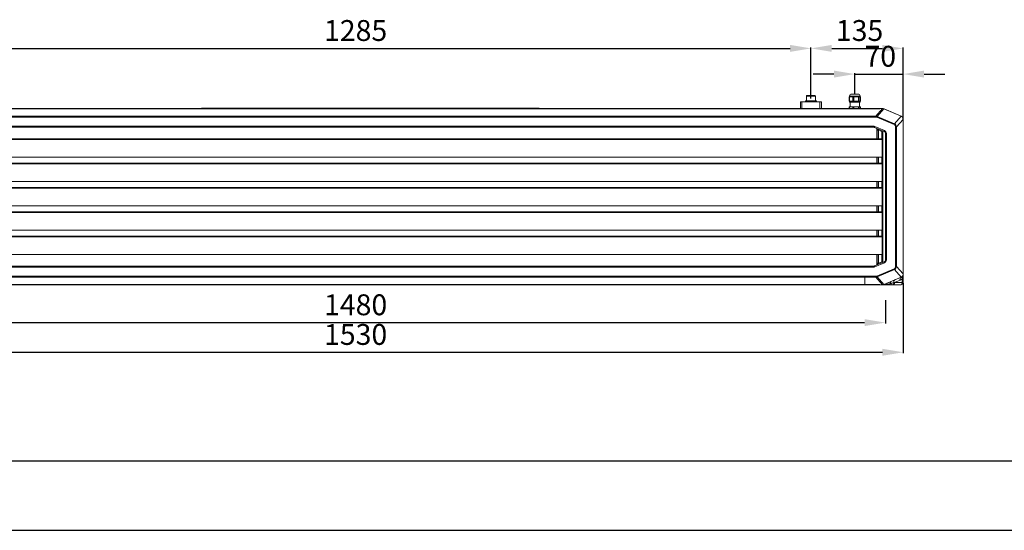
# Model space of a CAD drawing. Units: millimetres. Extents: x -4129 to 28288, y -4570 to 7108.
# Drawn here: x -3162 to -1746, y -234 to 500 of the extents above; entities that cross this region are included whole.
import ezdxf

# ---------------------------------------------------------------- set-up
doc = ezdxf.new("R2010")
doc.units = ezdxf.units.MM
doc.linetypes.add('CENTERX2', pattern=[20.32, 12.7, -2.54, 2.54, -2.54])
doc.layers.add('0-OPISY', color=8, linetype='Continuous')
doc.styles.get("Standard").update_dxf_attribs({"font": 'arial.ttf'})
doc.dimstyles.new('ISO-25', dxfattribs={"dimtxt": 2.5, "dimasz": 2.5, "dimexe": 1.25, "dimexo": 0.625, "dimtad": 1, "dimtxsty": 'Standard', "dimcen": 2.5, "dimadec": 0, "dimazin": 0, "dimtfac": 1, "dimtmove": 0, "dimatfit": 3, "dimfxl": 1, "dimarcsym": 0})

# ---------------------------------------------------------------- blocks, each defined once
blk = doc.blocks.new('*D23')
at = {"layer": '0-OPISY', "color": 0, "linetype": 'Continuous', "lineweight": -2}
for p, q in [((-3398.3, 109.8), (-3398.3, 63.5)), ((-1917.2, 97.2), (-1917.2, 63.5)), ((-3368.3, 64.8), (-1947.2, 64.8))]:
    blk.add_line(p, q, dxfattribs=at)
at = {"layer": '0-OPISY', "color": 0}
for points in [[(-3368.3, 69.8), (-3368.3, 59.8), (-3398.3, 64.8)], [(-1947.2, 59.8), (-1947.2, 69.8), (-1917.2, 64.8)]]:
    blk.add_solid(points, dxfattribs=at)
at = {"layer": 'Defpoints', "color": 0}
for p in [(-3398.3, 110.4), (-1917.2, 97.9), (-1917.2, 64.8)]:
    blk.add_point(p, dxfattribs=at)
at = {"layer": '0-OPISY', "color": 0, "lineweight": 0, "insert": (-2678.9, 105.4), "char_height": 30, "attachment_point": 2}
blk.add_mtext('1480', dxfattribs=at)
blk = doc.blocks.new('*D24')
at = {"layer": '0-OPISY', "color": 0, "linetype": 'Continuous', "lineweight": -2}
for p, q in [((-3424, 121.6), (-3424, 20.9)), ((-1891.5, 121.6), (-1891.5, 20.9)), ((-3394, 22.2), (-1921.5, 22.2))]:
    blk.add_line(p, q, dxfattribs=at)
at = {"layer": '0-OPISY', "color": 0}
for points in [[(-3394, 27.2), (-3394, 17.2), (-3424, 22.2)], [(-1921.5, 17.2), (-1921.5, 27.2), (-1891.5, 22.2)]]:
    blk.add_solid(points, dxfattribs=at)
at = {"layer": 'Defpoints', "color": 0}
for p in [(-3424, 122.3), (-1891.5, 122.3), (-1891.5, 22.2)]:
    blk.add_point(p, dxfattribs=at)
at = {"layer": '0-OPISY', "color": 0, "lineweight": 0, "insert": (-2678.9, 62.8), "char_height": 30, "attachment_point": 2}
blk.add_mtext('1530', dxfattribs=at)
blk = doc.blocks.new('*D26')
at = {"layer": '0-OPISY', "color": 0, "linetype": 'Continuous', "lineweight": -2}
for p, q in [((-3311.2, 386.9), (-3311.2, 460.1)), ((-3281.2, 458.8), (-2054.2, 458.8)), ((-2024.2, 386.9), (-2024.2, 460.1))]:
    blk.add_line(p, q, dxfattribs=at)
at = {"layer": '0-OPISY', "color": 0}
for points in [[(-3281.2, 463.8), (-3281.2, 453.8), (-3311.2, 458.8)], [(-2054.2, 453.8), (-2054.2, 463.8), (-2024.2, 458.8)]]:
    blk.add_solid(points, dxfattribs=at)
at = {"layer": 'Defpoints', "color": 0}
for p in [(-2024.2, 458.8), (-3311.2, 386.3), (-2024.2, 386.3)]:
    blk.add_point(p, dxfattribs=at)
at = {"layer": '0-OPISY', "color": 0, "lineweight": 0, "insert": (-2678.9, 499.5), "char_height": 30, "attachment_point": 2}
blk.add_mtext('1285', dxfattribs=at)
blk = doc.blocks.new('*D27')
at = {"layer": '0-OPISY', "color": 0, "linetype": 'Continuous', "lineweight": -2}
for p, q in [((-2024.2, 386.9), (-2024.2, 460.1)), ((-1994.2, 458.8), (-1921.5, 458.8)), ((-1891.5, 357.3), (-1891.5, 460.1))]:
    blk.add_line(p, q, dxfattribs=at)
at = {"layer": '0-OPISY', "color": 0}
for points in [[(-1994.2, 463.8), (-1994.2, 453.8), (-2024.2, 458.8)], [(-1921.5, 453.8), (-1921.5, 463.8), (-1891.5, 458.8)]]:
    blk.add_solid(points, dxfattribs=at)
at = {"layer": 'Defpoints', "color": 0}
for p in [(-1891.5, 458.8), (-2024.2, 386.3), (-1891.5, 356.7)]:
    blk.add_point(p, dxfattribs=at)
at = {"layer": '0-OPISY', "color": 0, "lineweight": 0, "insert": (-1954.3, 499.5), "char_height": 30, "attachment_point": 2}
blk.add_mtext('135', dxfattribs=at)
blk = doc.blocks.new('*D28')
at = {"layer": '0-OPISY', "color": 0, "linetype": 'Continuous', "lineweight": -2}
for p, q in [((-1991.1, 421.9), (-2021.1, 421.9)), ((-1961.1, 393.7), (-1961.1, 423.1)), ((-1961.1, 421.9), (-1891.5, 421.9)), ((-1891.5, 357.3), (-1891.5, 423.1)), ((-1861.5, 421.9), (-1831.5, 421.9))]:
    blk.add_line(p, q, dxfattribs=at)
at = {"layer": '0-OPISY', "color": 0}
for points in [[(-1991.1, 416.9), (-1991.1, 426.9), (-1961.1, 421.9)], [(-1861.5, 426.9), (-1861.5, 416.9), (-1891.5, 421.9)]]:
    blk.add_solid(points, dxfattribs=at)
at = {"layer": 'Defpoints', "color": 0}
for p in [(-1891.5, 421.9), (-1961.1, 393.1), (-1891.5, 356.7)]:
    blk.add_point(p, dxfattribs=at)
at = {"layer": '0-OPISY', "color": 0, "lineweight": 0, "insert": (-1924.5, 462.5), "char_height": 30, "attachment_point": 2}
blk.add_mtext('70', dxfattribs=at)

msp = doc.modelspace()

# ---------------------------------------------------------------- linework, layer by layer
at = {"color": 7, "linetype": 'Continuous', "lineweight": 15}
for p, q in [((-2039.202, 372.269), (-2039.202, 382.269)), ((-2039.202, 382.269), (-2037.202, 382.269)), ((-2037.202, 382.269), (-2037.202, 372.269)), ((-2037.202, 382.269), (-2011.202, 382.269)), ((-2032.202, 383.269), (-2032.202, 382.269)), ((-2017.505, 383.269), (-2032.202, 383.269)), ((-2030.702, 390.269), (-2030.702, 383.269)), ((-2018.761, 390.269), (-2030.702, 390.269)), ((-2029.702, 391.269), (-2019.598, 391.269)), ((-2019.598, 391.269), (-2018.702, 391.269)), ((-2017.702, 390.269), (-2018.761, 390.269)), ((-2017.702, 383.269), (-2017.702, 390.269)), ((-2016.202, 383.269), (-2017.505, 383.269)), ((-2016.202, 382.269), (-2016.202, 383.269)), ((-2011.202, 372.269), (-2011.202, 382.269)), ((-2011.202, 382.269), (-2009.202, 382.269)), ((-2009.202, 382.269), (-2009.202, 372.269)), ((-1969.261, 389.052), (-1969.261, 382.88)), ((-1968.933, 389.052), (-1969.261, 389.052)), ((-1969.261, 382.88), (-1968.933, 382.88)), ((-1968.933, 389.052), (-1968.933, 382.88)), ((-1966.548, 389.052), (-1968.933, 389.052)), ((-1968.933, 382.88), (-1966.548, 382.88)), ((-1968.569, 390.212), (-1968.569, 389.052)), ((-1953.569, 390.212), (-1968.569, 390.212)), ((-1968.569, 382.88), (-1968.569, 381.719)), ((-1964.162, 389.052), (-1966.548, 389.052)), ((-1966.548, 382.88), (-1964.162, 382.88)), ((-1956.627, 393.269), (-1965.512, 393.269)), ((-1964.162, 389.052), (-1964.162, 382.88)), ((-1962.775, 389.052), (-1964.162, 389.052)), ((-1964.162, 382.88), (-1962.775, 382.88)), ((-1962.775, 389.052), (-1962.775, 382.88)), ((-1959.373, 389.052), (-1962.775, 389.052)), ((-1962.775, 382.88), (-1959.373, 382.88)), ((-1955.97, 389.052), (-1959.373, 389.052)), ((-1959.373, 382.88), (-1955.97, 382.88)), ((-1955.97, 389.052), (-1955.97, 382.88)), ((-1954.911, 389.052), (-1955.97, 389.052)), ((-1955.97, 382.88), (-1954.911, 382.88)), ((-1954.911, 389.052), (-1954.911, 382.88)), ((-1953.894, 389.052), (-1954.911, 389.052)), ((-1954.911, 382.88), (-1953.894, 382.88)), ((-1952.877, 389.052), (-1953.894, 389.052)), ((-1953.894, 382.88), (-1952.877, 382.88)), ((-1953.569, 389.052), (-1953.569, 390.212)), ((-1953.569, 381.719), (-1953.569, 382.88)), ((-1952.877, 389.052), (-1952.877, 382.88)), ((-1946.502, 371.935), (-3369.002, 371.935)), ((-1946.502, 371.904), (-3369.002, 371.904)), ((-3336.254, 372.269), (-1927.502, 372.269)), ((-2953.702, 372.364), (-2953.901, 372.35)), ((-2953.702, 372.36), (-2953.9, 372.346)), ((-2902.902, 372.364), (-2953.702, 372.364)), ((-2953.702, 372.364), (-2953.702, 372.36)), ((-2902.902, 372.269), (-2902.902, 372.364)), ((-2849.302, 372.843), (-2900.102, 372.843)), ((-2900.102, 372.843), (-2900.102, 372.748)), ((-2415.402, 372.748), (-2900.102, 372.748)), ((-2849.302, 372.839), (-2849.302, 372.843)), ((-2849.302, 372.839), (-2849.089, 372.823)), ((-2466.202, 372.839), (-2466.4, 372.825)), ((-2415.402, 372.843), (-2466.202, 372.843)), ((-2466.202, 372.843), (-2466.202, 372.839)), ((-2415.402, 372.748), (-2415.402, 372.843)), ((-2361.802, 372.364), (-2412.602, 372.364)), ((-2412.602, 372.364), (-2412.602, 372.269)), ((-2361.802, 372.36), (-2361.802, 372.364)), ((-2361.802, 372.36), (-2361.589, 372.344)), ((-1978.702, 372.36), (-1978.9, 372.346)), ((-1968.878, 372.364), (-1978.702, 372.364)), ((-1978.702, 372.364), (-1978.702, 372.36)), ((-1969.261, 374.68), (-1969.261, 372.489)), ((-1969.261, 374.68), (-1968.933, 374.68)), ((-1968.933, 372.489), (-1969.261, 372.489)), ((-1968.933, 374.68), (-1968.933, 372.489)), ((-1968.933, 374.68), (-1964.162, 374.68)), ((-1968.909, 372.372), (-1968.524, 372.269)), ((-1953.569, 381.719), (-1968.569, 381.719)), ((-1967.826, 381.719), (-1967.826, 374.68)), ((-1964.162, 374.68), (-1964.162, 372.489)), ((-1964.162, 374.68), (-1962.775, 374.68)), ((-1962.775, 372.489), (-1964.162, 372.489)), ((-1962.775, 374.68), (-1962.775, 372.489)), ((-1962.775, 374.68), (-1955.97, 374.68)), ((-1955.97, 374.68), (-1955.97, 372.489)), ((-1955.97, 374.68), (-1954.911, 374.68)), ((-1954.911, 372.489), (-1955.97, 372.489)), ((-1954.911, 374.68), (-1954.911, 372.489)), ((-1954.911, 374.68), (-1952.877, 374.68)), ((-1954.313, 374.68), (-1954.313, 381.719)), ((-1953.614, 372.269), (-1953.23, 372.372)), ((-1927.902, 372.364), (-1953.053, 372.364)), ((-1952.877, 374.68), (-1952.877, 372.489)), ((-1925.397, 371.935), (-1946.502, 371.935)), ((-1946.502, 371.904), (-1946.502, 371.935)), ((-1925.102, 371.904), (-1946.502, 371.904)), ((-1931.032, 361.508), (-1921.277, 372.238)), ((-1919.304, 371.871), (-1929.1, 361.096)), ((-1927.902, 372.269), (-1927.902, 372.364)), ((-1927.502, 372.269), (-1927.502, 371.935)), ((-1927.502, 372.269), (-1926.502, 372.269)), ((-1926.502, 372.269), (-1926.502, 371.935)), ((-1921.133, 372.325), (-1925.102, 372.325)), ((-1925.102, 372.325), (-1925.102, 372.269)), ((-1925.102, 372.269), (-1925.102, 372.238)), ((-1925.102, 372.269), (-1921.133, 372.269)), ((-1925.102, 372.238), (-1925.102, 371.904)), ((-1921.277, 372.238), (-1925.102, 372.238)), ((-1920.904, 372.264), (-1919.551, 372.013)), ((-1894.473, 361.228), (-1919.304, 371.871)), ((-1894.532, 361.364), (-1919.164, 371.921)), ((-1919.164, 371.865), (-1894.532, 361.308)), ((-1946.502, 361.508), (-3369.002, 361.508)), ((-1946.502, 360.139), (-3369.002, 360.139)), ((-1946.502, 360.139), (-1946.502, 361.508)), ((-1946.502, 361.508), (-1931.032, 361.508)), ((-1931.032, 360.139), (-1946.502, 360.139)), ((-1931.032, 361.508), (-1931.032, 360.139)), ((-1904.772, 349.24), (-1929.63, 359.855)), ((-1929.1, 361.096), (-1904.242, 350.482)), ((-1904.242, 350.482), (-1894.473, 361.228)), ((-1891.502, 356.748), (-1901.28, 345.992)), ((-1891.502, 134.81), (-1891.502, 356.713)), ((-1946.502, 346.969), (-3369.002, 346.969)), ((-1946.502, 345.569), (-3369.002, 345.569)), ((-1946.502, 346.969), (-1934.053, 346.969)), ((-1934.053, 345.569), (-1946.502, 345.569)), ((-1919.024, 339.414), (-1932.875, 345.328)), ((-1932.325, 346.616), (-1918.474, 340.702)), ((-1929.402, 343.846), (-1929.402, 328.939)), ((-1928.802, 341.537), (-1928.802, 343.589)), ((-1928.802, 328.939), (-1928.802, 341.537)), ((-1927.802, 341.537), (-1928.802, 341.537)), ((-1927.802, 341.537), (-1927.802, 343.162)), ((-1927.502, 343.034), (-1927.502, 341.409)), ((-1922.402, 339.231), (-1927.202, 341.28)), ((-1927.202, 328.939), (-1927.202, 341.28)), ((-1926.502, 342.607), (-1926.502, 340.982)), ((-1902.654, 145.531), (-1902.654, 345.992)), ((-1901.28, 345.992), (-1902.654, 345.992)), ((-1901.28, 345.992), (-1901.28, 145.531)), ((-2646.833, 328.939), (-3393.802, 328.939)), ((-2646.833, 328.086), (-3393.802, 328.086)), ((-1921.802, 328.939), (-2646.833, 328.939)), ((-1921.802, 328.086), (-2646.833, 328.086)), ((-1922.402, 339.231), (-1922.402, 328.939)), ((-1921.802, 338.548), (-1921.802, 338.121)), ((-1920.802, 338.548), (-1921.802, 338.548)), ((-1921.802, 338.121), (-1920.802, 338.121)), ((-1921.802, 338.121), (-1921.802, 328.939)), ((-1921.802, 328.939), (-1921.802, 328.086)), ((-1920.802, 338.548), (-1920.802, 338.121)), ((-1920.802, 338.121), (-1920.802, 317.014)), ((-1917.202, 154.867), (-1917.202, 336.655)), ((-1917.202, 336.655), (-1915.802, 336.655)), ((-1915.802, 336.655), (-1915.802, 154.867)), ((-1921.802, 313.848), (-1921.802, 317.014)), ((-1921.802, 313.848), (-1921.802, 293.939)), ((-1920.802, 317.014), (-1920.802, 313.848)), ((-1920.802, 313.848), (-1920.802, 177.574)), ((-2646.833, 302.63), (-3393.802, 302.63)), ((-3393.802, 302.483), (-2646.833, 302.483)), ((-1921.802, 302.63), (-2646.833, 302.63)), ((-2646.833, 302.483), (-1921.802, 302.483)), ((-1929.402, 302.483), (-1929.402, 293.939)), ((-1928.802, 293.939), (-1928.802, 302.483)), ((-1927.202, 293.939), (-1927.202, 302.483)), ((-1922.402, 302.483), (-1922.402, 293.939)), ((-1921.802, 293.939), (-3393.802, 293.939)), ((-1921.802, 293.086), (-3393.802, 293.086)), ((-1921.802, 293.939), (-1921.802, 293.086)), ((-1921.802, 293.086), (-1921.802, 258.939)), ((-2646.833, 267.63), (-3393.802, 267.63)), ((-3393.802, 267.483), (-2646.833, 267.483)), ((-1921.802, 258.939), (-3393.802, 258.939)), ((-1921.802, 258.086), (-3393.802, 258.086)), ((-1921.802, 267.63), (-2646.833, 267.63)), ((-2646.833, 267.483), (-1921.802, 267.483)), ((-1929.402, 267.483), (-1929.402, 258.939)), ((-1928.802, 258.939), (-1928.802, 267.483)), ((-1927.202, 258.939), (-1927.202, 267.483)), ((-1922.402, 267.483), (-1922.402, 258.939)), ((-1921.802, 258.939), (-1921.802, 258.086)), ((-1921.802, 258.086), (-1921.802, 223.939)), ((-2646.833, 232.63), (-3393.802, 232.63)), ((-3393.802, 232.483), (-2646.833, 232.483)), ((-1921.802, 232.63), (-2646.833, 232.63)), ((-2646.833, 232.483), (-1921.802, 232.483)), ((-1929.402, 232.483), (-1929.402, 223.939)), ((-1928.802, 223.939), (-1928.802, 232.483)), ((-1927.202, 223.939), (-1927.202, 232.483)), ((-1922.402, 232.483), (-1922.402, 223.939)), ((-1921.802, 223.939), (-3393.802, 223.939)), ((-1921.802, 223.086), (-3393.802, 223.086)), ((-1921.802, 223.939), (-1921.802, 223.086)), ((-1921.802, 223.086), (-1921.802, 188.939)), ((-3393.802, 197.483), (-2646.833, 197.483)), ((-2646.833, 188.939), (-3393.802, 188.939)), ((-2646.833, 188.086), (-3393.802, 188.086)), ((-2646.833, 197.483), (-1921.802, 197.483)), ((-1921.802, 188.939), (-2646.833, 188.939)), ((-1921.802, 188.086), (-2646.833, 188.086)), ((-1929.402, 197.483), (-1929.402, 188.939)), ((-1928.802, 188.939), (-1928.802, 197.483)), ((-1927.202, 188.939), (-1927.202, 197.483)), ((-1922.402, 197.483), (-1922.402, 188.939)), ((-1921.802, 188.939), (-1921.802, 188.086)), ((-1921.802, 174.408), (-1921.802, 177.574)), ((-1921.802, 174.408), (-1921.802, 153.302)), ((-1920.802, 177.574), (-1920.802, 174.408)), ((-1920.802, 174.408), (-1920.802, 153.302)), ((-2646.833, 162.63), (-3393.802, 162.63)), ((-3393.802, 162.483), (-2646.833, 162.483)), ((-1921.802, 162.63), (-2646.833, 162.63)), ((-2646.833, 162.483), (-1921.802, 162.483)), ((-1929.402, 162.483), (-1929.402, 147.677)), ((-1928.802, 149.886), (-1928.802, 162.483)), ((-1927.202, 150.142), (-1927.202, 162.483)), ((-1922.402, 162.483), (-1922.402, 152.191)), ((-3369.002, 146.053), (-1946.502, 146.053)), ((-3369.002, 144.653), (-1946.502, 144.653)), ((-1946.502, 145.953), (-1934.053, 145.953)), ((-1934.053, 144.553), (-1946.502, 144.553)), ((-1934.053, 145.953), (-1934.053, 144.553)), ((-1932.875, 146.194), (-1919.024, 152.108)), ((-1918.474, 150.821), (-1932.325, 144.906)), ((-1929.63, 131.668), (-1904.772, 142.282)), ((-1927.802, 149.886), (-1928.802, 149.886)), ((-1928.802, 147.933), (-1928.802, 149.886)), ((-1927.802, 148.36), (-1927.802, 149.886)), ((-1927.502, 148.488), (-1927.502, 150.014)), ((-1927.202, 150.142), (-1922.402, 152.191)), ((-1926.502, 150.441), (-1926.502, 148.915)), ((-1921.802, 153.302), (-1920.802, 153.302)), ((-1921.802, 152.875), (-1921.802, 153.302)), ((-1920.802, 152.875), (-1921.802, 152.875)), ((-1920.802, 152.875), (-1920.802, 153.302)), ((-1917.202, 154.867), (-1915.802, 154.867)), ((-1901.28, 145.531), (-1902.654, 145.531)), ((-1901.28, 145.531), (-1891.502, 134.775)), ((-3369.002, 131.483), (-1946.502, 131.483)), ((-3369.002, 130.115), (-1946.502, 130.115)), ((-1946.502, 131.383), (-1931.032, 131.383)), ((-1946.502, 130.015), (-1946.502, 131.383)), ((-1931.032, 130.015), (-1946.502, 130.015)), ((-1946.502, 119.618), (-1946.502, 130.015)), ((-1931.032, 131.383), (-1931.032, 130.015)), ((-1921.277, 119.284), (-1931.032, 130.015)), ((-1904.242, 141.041), (-1929.1, 130.426)), ((-1929.1, 130.426), (-1919.304, 119.651)), ((-1919.304, 119.651), (-1894.473, 130.294)), ((-1894.532, 130.214), (-1919.164, 119.657)), ((-1894.473, 130.294), (-1904.242, 141.041)), ((-1892.967, 122.253), (-1892.967, 127.739)), ((-1891.502, 134.81), (-1891.502, 122.253)), ((-1927.502, 119.253), (-3388.002, 119.253)), ((-3369.002, 119.718), (-1946.502, 119.718)), ((-3369.002, 119.687), (-1946.502, 119.687)), ((-1946.502, 119.618), (-1925.102, 119.618)), ((-1946.502, 119.587), (-1946.502, 119.618)), ((-1946.502, 119.587), (-1925.397, 119.587)), ((-1927.502, 119.253), (-1927.502, 119.587)), ((-1926.502, 119.253), (-1927.502, 119.253)), ((-1926.502, 119.587), (-1926.502, 119.253)), ((-1925.102, 119.253), (-1926.502, 119.253)), ((-1925.102, 119.618), (-1925.102, 119.284)), ((-1925.102, 119.284), (-1921.277, 119.284)), ((-1925.102, 119.284), (-1925.102, 119.253)), ((-1921.133, 119.253), (-1925.102, 119.253)), ((-1919.551, 119.51), (-1920.904, 119.258)), ((-1909.53, 119.253), (-1909.768, 119.253)), ((-1909.32, 120.942), (-1908.737, 121.128)), ((-1906.072, 119.253), (-1907.248, 119.253)), ((-1895.088, 119.253), (-1906.072, 119.253)), ((-1896.098, 125.618), (-1903.951, 122.253)), ((-1903.951, 122.253), (-1892.967, 122.253)), ((-1894.502, 119.253), (-1895.088, 119.253)), ((-1892.967, 122.253), (-1891.502, 122.253))]:
    msp.add_line(p, q, dxfattribs=at)
at = {"color": 7, "linetype": 'CENTERX2', "lineweight": 0, "ltscale": 2.5}
for p, q in [((-1970.502, 360.139), (-1942.502, 360.139)), ((-1970.502, 346.969), (-1942.502, 346.969)), ((-3393.002, 267.53), (-2886.502, 267.53)), ((-1970.502, 144.553), (-1942.502, 144.553)), ((-1970.502, 131.383), (-1942.502, 131.383))]:
    msp.add_line(p, q, dxfattribs=at)
for p, q in [((-4028.502, -133.587), (-2028.502, -133.587)), ((-2028.502, -133.587), (-28.502, -133.587)), ((-4128.502, -233.587), (-2028.502, -233.587)), ((-2028.502, -233.587), (71.498, -233.587))]:
    msp.add_line(p, q)
at = {"color": 7, "linetype": 'Continuous', "lineweight": 15, "flags": 128}
for points in [[(-2902.396, 372.269), (-2902.629, 372.337), (-2902.902, 372.364)], [(-2412.602, 372.364), (-2412.875, 372.337), (-2413.108, 372.269)], [(-1927.396, 372.269), (-1927.629, 372.337), (-1927.902, 372.364)], [(-1929.1, 361.096), (-1929.131, 361.024), (-1929.174, 360.921), (-1929.23, 360.79), (-1929.297, 360.635), (-1929.372, 360.459), (-1929.454, 360.266), (-1929.541, 360.063), (-1929.63, 359.855)], [(-1893.56, 360.811), (-1893.886, 361.029), (-1894.532, 361.364)], [(-1932.875, 345.328), (-1932.864, 345.353), (-1932.833, 345.426), (-1932.782, 345.545), (-1932.714, 345.706), (-1932.63, 345.901), (-1932.535, 346.123), (-1932.432, 346.365), (-1932.325, 346.616)], [(-1928.802, 341.537), (-1928.771, 341.532), (-1928.68, 341.517), (-1928.533, 341.494), (-1928.334, 341.462), (-1928.091, 341.423), (-1927.814, 341.379), (-1927.514, 341.33), (-1927.202, 341.28)], [(-1927.802, 341.537), (-1927.791, 341.532), (-1927.757, 341.517), (-1927.701, 341.494), (-1927.626, 341.462), (-1927.536, 341.423), (-1927.432, 341.379), (-1927.319, 341.33), (-1927.202, 341.28)], [(-1919.024, 339.414), (-1919.014, 339.439), (-1918.982, 339.512), (-1918.931, 339.631), (-1918.863, 339.791), (-1918.78, 339.986), (-1918.685, 340.209), (-1918.582, 340.45), (-1918.474, 340.702)], [(-1904.242, 350.482), (-1904.273, 350.41), (-1904.317, 350.307), (-1904.373, 350.176), (-1904.439, 350.021), (-1904.515, 349.844), (-1904.597, 349.652), (-1904.683, 349.449), (-1904.772, 349.24)], [(-1921.802, 338.548), (-1921.814, 338.561), (-1921.848, 338.6), (-1921.903, 338.663), (-1921.978, 338.748), (-1922.069, 338.851), (-1922.173, 338.969), (-1922.285, 339.098), (-1922.402, 339.231)], [(-1920.802, 338.548), (-1920.833, 338.561), (-1920.924, 338.6), (-1921.072, 338.663), (-1921.271, 338.748), (-1921.513, 338.851), (-1921.79, 338.969), (-1922.09, 339.098), (-1922.402, 339.231)], [(-1932.875, 146.194), (-1932.864, 146.169), (-1932.833, 146.096), (-1932.782, 145.977), (-1932.714, 145.817), (-1932.63, 145.622), (-1932.535, 145.399), (-1932.432, 145.157), (-1932.325, 144.906)], [(-1927.202, 150.142), (-1927.514, 150.092), (-1927.814, 150.044), (-1928.091, 149.999), (-1928.334, 149.961), (-1928.533, 149.929), (-1928.68, 149.905), (-1928.771, 149.891), (-1928.802, 149.886)], [(-1927.202, 150.142), (-1927.319, 150.092), (-1927.432, 150.044), (-1927.536, 149.999), (-1927.626, 149.961), (-1927.701, 149.929), (-1927.757, 149.905), (-1927.791, 149.891), (-1927.802, 149.886)], [(-1922.402, 152.191), (-1922.285, 152.325), (-1922.173, 152.453), (-1922.069, 152.571), (-1921.978, 152.675), (-1921.903, 152.759), (-1921.848, 152.823), (-1921.814, 152.861), (-1921.802, 152.875)], [(-1922.402, 152.191), (-1922.09, 152.325), (-1921.79, 152.453), (-1921.513, 152.571), (-1921.271, 152.675), (-1921.072, 152.759), (-1920.924, 152.823), (-1920.833, 152.861), (-1920.802, 152.875)], [(-1919.024, 152.108), (-1919.014, 152.083), (-1918.982, 152.01), (-1918.931, 151.891), (-1918.863, 151.731), (-1918.78, 151.536), (-1918.685, 151.313), (-1918.582, 151.072), (-1918.474, 150.821)], [(-1904.242, 141.041), (-1904.273, 141.112), (-1904.317, 141.215), (-1904.373, 141.346), (-1904.439, 141.502), (-1904.515, 141.678), (-1904.597, 141.87), (-1904.683, 142.073), (-1904.772, 142.282)], [(-1929.1, 130.426), (-1929.131, 130.498), (-1929.174, 130.601), (-1929.23, 130.732), (-1929.297, 130.887), (-1929.372, 131.064), (-1929.454, 131.256), (-1929.541, 131.459), (-1929.63, 131.668)], [(-1908.737, 121.128), (-1908.793, 120.729), (-1908.865, 120.364), (-1908.952, 120.04), (-1909.051, 119.765), (-1909.161, 119.545), (-1909.28, 119.384), (-1909.403, 119.286), (-1909.53, 119.253)]]:
    msp.add_lwpolyline(points, dxfattribs=at)
at = {"color": 7, "linetype": 'Continuous', "lineweight": 15}
for centre, radius, start, end in [((-2029.702, 390.269), 1, 90, 180), ((-2018.702, 390.269), 1, 0, 90), ((-1965.512, 390.212), 3.057, 90, 180), ((-1956.627, 390.212), 3.057, 0, 90), ((-2900.102, 371.443), 1.4, 90, 143.823986), ((-2900.102, 371.348), 1.4, 90, 138.862242), ((-2415.402, 371.443), 1.4, 36.176014, 90), ((-2415.402, 371.348), 1.4, 41.137758, 90), ((-1925.102, 370.925), 1.4, 90, 133.835565), ((-1925.102, 370.869), 1.4, 90, 130.419503), ((-1925.104, 370.819), 1.419, 89.913898, 128.12395), ((-1921.133, 367.325), 5, 66.8, 90), ((-1896.502, 356.713), 5, 0, 0.401005), ((-1934.053, 342.569), 4.4, 66.877234, 90), ((-1934.053, 342.569), 3, 66.877234, 90), ((-1920.202, 336.655), 4.4, 0, 66.877234), ((-1920.202, 336.655), 3, 0, 66.877234), ((-1934.053, 148.953), 3, 270, 293.122766), ((-1934.053, 148.953), 4.4, 270, 293.122766), ((-1920.202, 154.867), 3, 293.122766, 0), ((-1920.202, 154.867), 4.4, 293.122766, 0), ((-1892.432, 126.934), 3.895, 122.629432, 199.74116), ((-1900.038, 134.81), 10, 293.2, 315), ((-1890.429, 129.506), 3.093, 145.142967, 214.857033), ((-1896.502, 134.81), 5, 359.598995, 0), ((-1925.102, 120.653), 1.4, 229.580497, 270), ((-1925.104, 120.703), 1.419, 231.87605, 270.086102), ((-1918.554, 117.996), 1.77, 61.844185, 110.150409), ((-1918.139, 119.677), 0.437, 283.915853, 343.902503), ((-1921.962, 116.044), 13.558, 21.178238, 32.619234), ((-1911.734, 120.678), 2.428, 324.050866, 6.22429), ((-1903.854, 123.728), 5.531, 178.750278, 208.038338), ((-1907.712, 121.841), 2.629, 280.15679, 5.17823), ((-1906.602, 121.878), 2.678, 281.421386, 8.049716), ((-1901.48, 123.174), 3.776, 121.833937, 196.879094), ((-1895.618, 121.878), 2.678, 281.422058, 8.049423), ((-1894.502, 122.253), 3, 270, 0)]:
    msp.add_arc(centre, radius, start, end, dxfattribs=at)
for centre, major_axis, ratio, start_param, end_param in [((-1925.102, 370.535), (-1.089, 1.089), 0.80730947, 5.39157105, 5.60400323), ((-1931.18, 356.456), (3.427, 3.769), 0.98156872, 0.32181136, 0.71756426), ((-1931.18, 356.456), (2.522, 2.775), 0.96004515, 0.32181136, 0.71756426), ((-1906.323, 345.842), (-2.522, -2.775), 0.96004515, 2.32894, 3.46340402), ((-1906.323, 345.842), (3.427, 3.769), 0.98156872, 5.47053266, 6.60499667), ((-1906.323, 145.68), (2.522, -2.775), 0.96004515, 5.96137394, 7.09583796), ((-1906.323, 145.68), (-3.427, 3.769), 0.98156872, 2.81978129, 3.9542453), ((-1931.18, 135.066), (-2.522, 2.775), 0.96004515, 2.4240284, 2.81978129), ((-1931.18, 135.066), (-3.427, 3.769), 0.98156872, 2.4240284, 2.81978129), ((-1896.502, 134.81), (0, 10), 0.5, 3.92699082, 4.71238898), ((-1925.102, 120.987), (1.089, 1.089), 0.80730947, 3.82077473, 4.03320691), ((-1900.415, 122.253), (19.216, 2.824), 0.02690735, 1.75187991, 1.81277092)]:
    msp.add_ellipse(centre, major_axis=major_axis, ratio=ratio, start_param=start_param, end_param=end_param, dxfattribs=at)
for points, knots in [([(-2954.54, 372.309), (-2954.55, 372.309), (-2954.731, 372.3), (-2955.071, 372.286), (-2955.467, 372.275), (-2955.527, 372.274)], [0, 0, 0, 0, 0.04790966, 0.85665093, 1, 1, 1, 1]), ([(-2953.702, 372.36), (-2953.74, 372.353), (-2953.8, 372.342), (-2954.339, 372.318), (-2954.54, 372.309)], [0, 0, 0, 0, 0.62709769, 1, 1, 1, 1]), ([(-2953.89, 372.346), (-2953.894, 372.345), (-2953.908, 372.344), (-2954.086, 372.331), (-2954.376, 372.317), (-2954.54, 372.309)], [0, 0, 0, 0, 0.14923161, 0.52074306, 1, 1, 1, 1]), ([(-2847.467, 372.753), (-2847.68, 372.759), (-2848.193, 372.775), (-2848.739, 372.8), (-2849.075, 372.821), (-2849.101, 372.823), (-2849.108, 372.824)], [0, 0, 0, 0, 0.2249188, 0.54133237, 0.867321, 1, 1, 1, 1]), ([(-2467.04, 372.788), (-2467.05, 372.788), (-2467.231, 372.779), (-2467.571, 372.765), (-2467.967, 372.754), (-2468.027, 372.753)], [0, 0, 0, 0, 0.04792657, 0.85664975, 1, 1, 1, 1]), ([(-2466.202, 372.839), (-2466.24, 372.832), (-2466.3, 372.821), (-2466.839, 372.797), (-2467.04, 372.788)], [0, 0, 0, 0, 0.62709646, 1, 1, 1, 1]), ([(-2466.39, 372.824), (-2466.394, 372.824), (-2466.408, 372.823), (-2466.586, 372.81), (-2466.876, 372.796), (-2467.04, 372.788)], [0, 0, 0, 0, 0.14923378, 0.52074092, 1, 1, 1, 1]), ([(-2359.967, 372.274), (-2360.18, 372.28), (-2360.693, 372.296), (-2361.239, 372.321), (-2361.575, 372.342), (-2361.601, 372.344), (-2361.608, 372.345)], [0, 0, 0, 0, 0.22490796, 0.54133092, 0.86732058, 1, 1, 1, 1]), ([(-1979.54, 372.309), (-1979.55, 372.309), (-1979.731, 372.3), (-1980.07, 372.286), (-1980.467, 372.275), (-1980.527, 372.274)], [0, 0, 0, 0, 0.04791789, 0.85663502, 1, 1, 1, 1]), ([(-1978.702, 372.36), (-1978.74, 372.353), (-1978.8, 372.342), (-1979.339, 372.318), (-1979.54, 372.309)], [0, 0, 0, 0, 0.62709336, 1, 1, 1, 1]), ([(-1978.89, 372.346), (-1978.894, 372.345), (-1978.908, 372.344), (-1979.086, 372.331), (-1979.376, 372.317), (-1979.54, 372.309)], [0, 0, 0, 0, 0.14923332, 0.52074233, 1, 1, 1, 1]), ([(-1969.261, 372.489), (-1969.177, 372.448), (-1969.058, 372.389), (-1968.937, 372.402), (-1968.902, 372.406)], [0, 0, 0, 0, 0.70664468, 1, 1, 1, 1]), ([(-1964.162, 372.489), (-1964.952, 372.386), (-1966.542, 372.178), (-1968.133, 372.385), (-1968.933, 372.489)], [0, 0, 0, 0, 0.496654739, 1, 1, 1, 1]), ([(-1955.97, 372.489), (-1957.097, 372.386), (-1959.365, 372.178), (-1961.633, 372.385), (-1962.775, 372.489)], [0, 0, 0, 0, 0.496656912, 1, 1, 1, 1]), ([(-1952.877, 372.489), (-1953.472, 372.357), (-1954.152, 372.206), (-1954.827, 372.457), (-1954.911, 372.489)], [0, 0, 0, 0, 0.87483775, 1, 1, 1, 1]), ([(-1921.277, 372.238), (-1921.272, 372.238), (-1921.148, 372.251), (-1921.024, 372.258), (-1920.904, 372.264)], [0, 0, 0, 0, 0.0348063, 1, 1, 1, 1]), ([(-1920.904, 372.264), (-1920.976, 372.267), (-1921.053, 372.269), (-1921.129, 372.269), (-1921.133, 372.269)], [0, 0, 0, 0, 0.94532889, 1, 1, 1, 1]), ([(-1919.551, 372.013), (-1919.472, 371.969), (-1919.389, 371.923), (-1919.308, 371.873), (-1919.304, 371.871)], [0, 0, 0, 0, 0.95613923, 1, 1, 1, 1]), ([(-1919.164, 371.865), (-1919.167, 371.867), (-1919.294, 371.921), (-1919.425, 371.968), (-1919.551, 372.013)], [0, 0, 0, 0, 0.030266952, 1, 1, 1, 1]), ([(-1894.166, 361.133), (-1894.283, 361.192), (-1894.404, 361.253), (-1894.529, 361.307), (-1894.532, 361.308)], [0, 0, 0, 0, 0.96928906, 1, 1, 1, 1]), ([(-1894.473, 361.228), (-1894.469, 361.227), (-1894.365, 361.198), (-1894.263, 361.165), (-1894.166, 361.133)], [0, 0, 0, 0, 0.0397199, 1, 1, 1, 1]), ([(-1894.166, 361.133), (-1894.066, 361.078), (-1893.481, 360.752), (-1892.549, 359.915), (-1891.679, 358.431), (-1891.561, 357.309), (-1891.502, 356.748)], [0, 0, 0, 0, 0.06394478, 0.37494816, 0.68750304, 1, 1, 1, 1]), ([(-1921.802, 328.086), (-1921.802, 326.909), (-1921.802, 324.327), (-1921.802, 320.713), (-1921.802, 317.624), (-1921.802, 315.954), (-1921.802, 315.33)], [0, 0, 0, 0, 0.26113393, 0.57311166, 0.84052458, 1, 1, 1, 1]), ([(-1921.802, 293.086), (-1921.802, 291.909), (-1921.802, 289.326), (-1921.802, 285.714), (-1921.802, 282.7), (-1921.802, 281.101), (-1921.802, 280.549)], [0, 0, 0, 0, 0.26605177, 0.58390482, 0.85635374, 1, 1, 1, 1]), ([(-1921.802, 258.086), (-1921.802, 256.909), (-1921.802, 254.326), (-1921.802, 250.714), (-1921.802, 247.7), (-1921.802, 246.101), (-1921.802, 245.549)], [0, 0, 0, 0, 0.26605172, 0.58390486, 0.85635373, 1, 1, 1, 1]), ([(-1921.802, 223.086), (-1921.802, 221.909), (-1921.802, 219.326), (-1921.802, 215.714), (-1921.802, 212.7), (-1921.802, 211.101), (-1921.802, 210.549)], [0, 0, 0, 0, 0.26605173, 0.58390468, 0.85635373, 1, 1, 1, 1]), ([(-1921.802, 188.086), (-1921.802, 186.909), (-1921.802, 184.327), (-1921.802, 180.71), (-1921.802, 177.145), (-1921.802, 175.022), (-1921.802, 173.943)], [0, 0, 0, 0, 0.23375982, 0.51303384, 0.7524142, 1, 1, 1, 1]), ([(-1894.532, 130.214), (-1894.529, 130.216), (-1894.404, 130.269), (-1894.283, 130.33), (-1894.166, 130.389)], [0, 0, 0, 0, 0.030716597, 1, 1, 1, 1]), ([(-1894.166, 130.389), (-1894.263, 130.357), (-1894.365, 130.324), (-1894.469, 130.295), (-1894.473, 130.294)], [0, 0, 0, 0, 0.96027987, 1, 1, 1, 1]), ([(-1891.502, 134.775), (-1891.561, 134.214), (-1891.679, 133.091), (-1892.549, 131.607), (-1893.481, 130.77), (-1894.066, 130.445), (-1894.166, 130.389)], [0, 0, 0, 0, 0.31249555, 0.62505281, 0.93605523, 1, 1, 1, 1]), ([(-1920.904, 119.258), (-1921.024, 119.265), (-1921.148, 119.272), (-1921.272, 119.284), (-1921.277, 119.284)], [0, 0, 0, 0, 0.965192102, 1, 1, 1, 1]), ([(-1921.133, 119.253), (-1921.129, 119.253), (-1921.053, 119.253), (-1920.976, 119.256), (-1920.904, 119.258)], [0, 0, 0, 0, 0.05467111, 1, 1, 1, 1]), ([(-1918.034, 119.253), (-1918.654, 119.253), (-1919.583, 119.253), (-1920.593, 119.253), (-1921, 119.253), (-1921.102, 119.253), (-1921.127, 119.253), (-1921.133, 119.253)], [0, 0, 0, 0, 0.602132366, 0.900974593, 0.975685281, 0.994360178, 1, 1, 1, 1]), ([(-1920.879, 119.263), (-1920.386, 119.273), (-1919.327, 119.295), (-1918.279, 119.465), (-1917.719, 119.556)], [0, 0, 0, 0, 0.465639693, 1, 1, 1, 1]), ([(-1919.551, 119.51), (-1919.425, 119.555), (-1919.294, 119.601), (-1919.167, 119.655), (-1919.164, 119.657)], [0, 0, 0, 0, 0.96973872, 1, 1, 1, 1]), ([(-1919.304, 119.651), (-1919.308, 119.649), (-1919.389, 119.6), (-1919.472, 119.554), (-1919.551, 119.51)], [0, 0, 0, 0, 0.04383961, 1, 1, 1, 1]), ([(-1909.768, 119.253), (-1911.15, 119.253), (-1913.914, 119.253), (-1916.661, 119.253), (-1918.034, 119.253)], [0, 0, 0, 0, 0.499963313, 1, 1, 1, 1]), ([(-1917.719, 119.556), (-1915.739, 119.879), (-1912.935, 120.336), (-1910.141, 120.804), (-1909.32, 120.942)], [0, 0, 0, 0, 0.70627758, 1, 1, 1, 1]), ([(-1907.248, 119.253), (-1907.475, 119.253), (-1908.135, 119.253), (-1908.976, 119.253), (-1909.53, 119.253)], [0, 0, 0, 0, 0.34270472, 1, 1, 1, 1]), ([(-1908.737, 121.128), (-1907.89, 121.338), (-1906.538, 121.674), (-1905.486, 121.968), (-1905.094, 122.078)], [0, 0, 0, 0, 0.62669823, 1, 1, 1, 1])]:
    msp.add_open_spline(points, degree=3, knots=knots, dxfattribs=at)

# ---------------------------------------------------------------- dimensions: what is measured, and where the dimension line sits
at = {"layer": '0-OPISY', "linetype": 'Continuous', "lineweight": 0}
for base, p1, p2, picture, middle in [((-2024.202, 458.844), (-3311.202, 386.269), (-2024.202, 386.269), '*D26', (-2678.917, 458.844)), ((-1891.502, 458.844), (-2024.202, 386.269), (-1891.502, 356.713), '*D27', (-1954.25, 458.844)), ((-1891.502, 421.858), (-1961.069, 393.052), (-1891.502, 356.713), '*D28', (-1924.479, 421.858)), ((-1891.502179329, 22.19295104), (-3424.002179329, 122.252808208), (-1891.502179329, 122.252808212), '*D24', (-2678.917422664, 22.19295104)), ((-1917.202, 64.759), (-3398.302, 110.391), (-1917.202, 97.856), '*D23', (-2678.919, 64.759))]:
    dim = msp.add_linear_dim(base=base, p1=p1, p2=p2, dimstyle='ISO-25', override={"dimtxt": 30, "dimasz": 30, "dimgap": 10, "dimdec": 0, "dimlfac": 1, "dimrnd": 5}, dxfattribs=at)
    dim.commit()
    dim.dimension.update_dxf_attribs({"geometry": picture, "text_midpoint": middle, "dimtype": 160})

doc.saveas('drawing.dxf')
